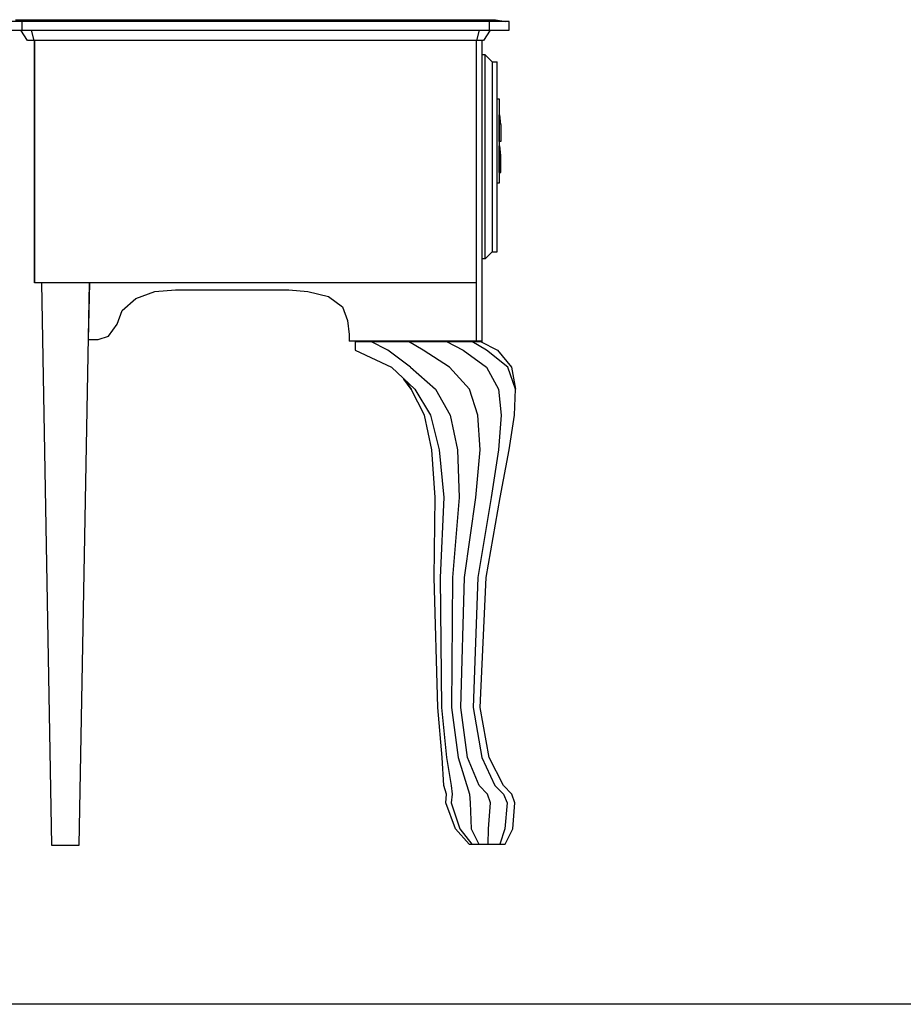
# Model space of a CAD drawing. Units: millimetres. Extents: x 274.3 to 343.4, y 149.5 to 182.9.
# Drawn here: x 336 to 336.9, y 154 to 155.1 of the extents above; entities that cross this region are included whole.
import ezdxf

# ---------------------------------------------------------------- set-up
doc = ezdxf.new("R2010")
doc.units = ezdxf.units.MM

msp = doc.modelspace()

# ---------------------------------------------------------------- linework, layer by layer
at = {"color": 0, "linetype": 'ByBlock'}
for p, q in [((336.5002, 155.0977), (335.947, 155.0977)), ((335.9621, 155.0996), (336.4851, 155.0996)), ((335.9692, 155.0883), (335.9692, 155.0977)), ((336.4781, 155.0977), (336.4781, 155.0883)), ((336.4851, 155.0996), (336.4964, 155.0977)), ((336.5002, 155.0883), (336.5002, 155.0977)), ((335.947, 155.0883), (336.5002, 155.0883)), ((335.9752, 155.0771), (335.9677, 155.0883)), ((335.9823, 155.0771), (335.9795, 155.0883)), ((336.4649, 155.0771), (336.4677, 155.0883)), ((336.4795, 155.0883), (336.4721, 155.0771)), ((336.4721, 155.0771), (335.9752, 155.0771)), ((335.9826, 154.8128), (335.9826, 155.0771)), ((335.9827, 155.0771), (335.9827, 154.8128)), ((336.4644, 154.749), (336.4644, 155.0771)), ((336.4702, 155.0771), (336.4703, 154.749)), ((336.4739, 155.0612), (336.4702, 155.0612)), ((336.4739, 155.0612), (336.4814, 155.0537)), ((336.4739, 154.839), (336.4739, 155.0612)), ((336.4814, 155.0537), (336.487, 155.0537)), ((336.4814, 155.0537), (336.4814, 154.8465)), ((336.487, 154.8465), (336.487, 155.0537)), ((336.487, 155.0134), (336.489, 155.0134)), ((336.489, 155.0134), (336.489, 154.9215)), ((336.4892, 154.9668), (336.4892, 154.9958)), ((336.4892, 154.9958), (336.4899, 154.9958)), ((336.4911, 154.9854), (336.4899, 154.9958)), ((336.4911, 154.9854), (336.4911, 154.9667)), ((336.4911, 154.9668), (336.4892, 154.9668)), ((336.4899, 154.962), (336.4892, 154.962)), ((336.4892, 154.933), (336.4892, 154.962)), ((336.4911, 154.9517), (336.4899, 154.962)), ((336.4911, 154.933), (336.4911, 154.9517)), ((336.4892, 154.933), (336.4911, 154.933)), ((336.489, 154.9215), (336.487, 154.9215)), ((336.4814, 154.8465), (336.4739, 154.839)), ((336.4814, 154.8465), (336.487, 154.8465)), ((336.4739, 154.839), (336.4702, 154.839)), ((336.4646, 154.8128), (335.9826, 154.8128)), ((335.9902, 154.8128), (336.0014, 154.1996)), ((336.0314, 154.1996), (336.0426, 154.8128)), ((336.0426, 154.8128), (336.0413, 154.7509)), ((336.0933, 154.7958), (336.1139, 154.8034)), ((336.1139, 154.8034), (336.1364, 154.8052)), ((336.1364, 154.8052), (336.2601, 154.8052)), ((336.2601, 154.8052), (336.2808, 154.8034)), ((336.2808, 154.8034), (336.3033, 154.7977)), ((336.4646, 154.749), (336.4646, 154.8128)), ((336.0783, 154.7827), (336.0933, 154.7958)), ((336.3033, 154.7977), (336.3183, 154.7865)), ((336.0727, 154.7678), (336.0783, 154.7827)), ((336.3183, 154.7865), (336.324, 154.7715)), ((336.324, 154.7715), (336.3258, 154.7565)), ((336.0633, 154.7546), (336.0727, 154.7678)), ((336.0413, 154.7509), (336.0521, 154.7509)), ((336.0521, 154.7509), (336.0633, 154.7546)), ((336.3258, 154.7565), (336.3258, 154.749)), ((336.4703, 154.749), (336.3258, 154.749)), ((336.3321, 154.7489), (336.3321, 154.7394)), ((336.3321, 154.7489), (336.4701, 154.7489)), ((336.3678, 154.7394), (336.3493, 154.7489)), ((336.4065, 154.7394), (336.3904, 154.7489)), ((336.4316, 154.7489), (336.4501, 154.7394)), ((336.4753, 154.7394), (336.4594, 154.7489)), ((336.4687, 154.7489), (336.4873, 154.7394)), ((336.4701, 154.7483), (336.4687, 154.7489)), ((336.4701, 154.7489), (336.4701, 154.7482)), ((336.3321, 154.7394), (336.3719, 154.7206)), ((336.3924, 154.7206), (336.3678, 154.7394)), ((336.435, 154.7206), (336.4065, 154.7394)), ((336.4501, 154.7394), (336.4753, 154.7206)), ((336.4986, 154.7206), (336.4753, 154.7394)), ((336.4873, 154.7394), (336.5026, 154.7206)), ((336.3719, 154.7206), (336.3971, 154.6969)), ((336.3924, 154.7206), (336.4197, 154.6969)), ((336.4567, 154.6969), (336.435, 154.7206)), ((336.4753, 154.7206), (336.4886, 154.6969)), ((336.507, 154.6969), (336.4986, 154.7206)), ((336.5026, 154.7206), (336.507, 154.6969)), ((336.3854, 154.7078), (336.3854, 154.7079)), ((336.3854, 154.7079), (336.3855, 154.7078)), ((336.3932, 154.6969), (336.3854, 154.7078)), ((336.3855, 154.7078), (336.3932, 154.6969)), ((336.4078, 154.6686), (336.3932, 154.6969)), ((336.3971, 154.6969), (336.4143, 154.6686)), ((336.4197, 154.6969), (336.4356, 154.6686)), ((336.466, 154.6686), (336.4567, 154.6969)), ((336.4886, 154.6969), (336.4912, 154.6686)), ((336.5058, 154.6686), (336.507, 154.6969)), ((336.4159, 154.6308), (336.4078, 154.6686)), ((336.4143, 154.6686), (336.4237, 154.6308)), ((336.4356, 154.6686), (336.4438, 154.6308)), ((336.4684, 154.6308), (336.466, 154.6686)), ((336.4912, 154.6686), (336.4886, 154.6308)), ((336.5002, 154.6308), (336.5058, 154.6686)), ((336.4193, 154.5788), (336.4159, 154.6308)), ((336.4237, 154.6308), (336.4289, 154.5788)), ((336.4438, 154.6308), (336.4457, 154.5788)), ((336.4638, 154.5788), (336.4684, 154.6308)), ((336.4886, 154.6308), (336.4806, 154.5788)), ((336.4904, 154.5788), (336.5002, 154.6308)), ((336.4185, 154.4914), (336.4193, 154.5788)), ((336.4289, 154.5788), (336.425, 154.4914)), ((336.4457, 154.5788), (336.4384, 154.4914)), ((336.4513, 154.4914), (336.4638, 154.5788)), ((336.4806, 154.5788), (336.466, 154.4914)), ((336.4751, 154.4914), (336.4904, 154.5788)), ((336.4225, 154.3496), (336.4185, 154.4914)), ((336.425, 154.4914), (336.4263, 154.3496)), ((336.4384, 154.4914), (336.4371, 154.3496)), ((336.4473, 154.3496), (336.4513, 154.4914)), ((336.466, 154.4914), (336.4607, 154.3496)), ((336.4685, 154.3496), (336.4751, 154.4914)), ((336.4271, 154.2953), (336.4225, 154.3496)), ((336.4263, 154.3496), (336.4316, 154.2953)), ((336.4371, 154.3496), (336.4444, 154.2953)), ((336.4545, 154.2953), (336.4473, 154.3496)), ((336.4607, 154.3496), (336.4701, 154.2953)), ((336.4784, 154.2953), (336.4685, 154.3496)), ((336.4288, 154.2646), (336.4271, 154.2953)), ((336.4316, 154.2953), (336.4368, 154.2646)), ((336.4444, 154.2953), (336.457, 154.2551)), ((336.4674, 154.2646), (336.4545, 154.2953)), ((336.4701, 154.2953), (336.4846, 154.2646)), ((336.494, 154.2646), (336.4784, 154.2953)), ((336.4318, 154.2551), (336.4288, 154.2646)), ((336.4312, 154.2457), (336.4318, 154.2551)), ((336.4368, 154.2646), (336.4381, 154.2551)), ((336.4381, 154.2551), (336.4368, 154.2457)), ((336.457, 154.2551), (336.4577, 154.2457)), ((336.4764, 154.2551), (336.4674, 154.2646)), ((336.4796, 154.2457), (336.4764, 154.2551)), ((336.4846, 154.2646), (336.4939, 154.2551)), ((336.4939, 154.2551), (336.4979, 154.2457)), ((336.5028, 154.2551), (336.494, 154.2646)), ((336.5062, 154.2457), (336.5028, 154.2551)), ((336.4415, 154.2174), (336.4312, 154.2457)), ((336.4368, 154.2457), (336.4462, 154.2174)), ((336.4577, 154.2457), (336.4587, 154.2174)), ((336.4774, 154.2174), (336.4796, 154.2457)), ((336.4979, 154.2457), (336.4952, 154.2174)), ((336.5039, 154.2174), (336.5062, 154.2457)), ((336.4563, 154.2008), (336.4415, 154.2174)), ((336.4462, 154.2174), (336.4594, 154.2008)), ((336.4587, 154.2174), (336.467, 154.2008)), ((336.4771, 154.2008), (336.4774, 154.2174)), ((336.4952, 154.2174), (336.4899, 154.2008)), ((336.4956, 154.2008), (336.5039, 154.2174)), ((336.0014, 154.1996), (336.0314, 154.1996)), ((336.4563, 154.2008), (336.4956, 154.2008))]:
    msp.add_line(p, q, dxfattribs=at)
msp.add_lwpolyline([(343.2179, 154.0261), (308.8211, 154.0261)])

doc.saveas('drawing.dxf')
